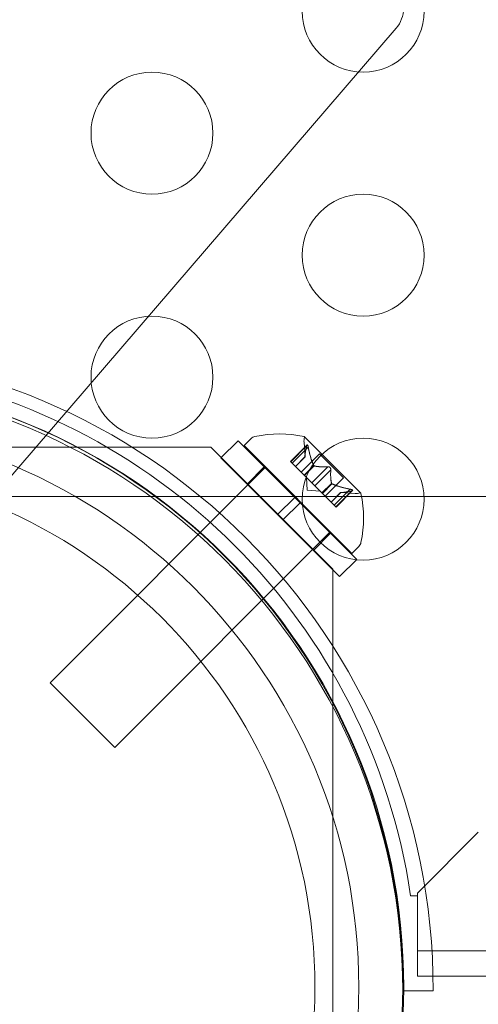
# Model space of a CAD drawing. Extents: x 0 to 1367, y 0 to 899.
# Drawn here: x 736 to 738, y 599 to 603 of the extents above; entities that cross this region are included whole.
import ezdxf

# ---------------------------------------------------------------- set-up
doc = ezdxf.new("R2010")
doc.units = 0
doc.header["$MEASUREMENT"] = 0
doc.header["$PDMODE"] = 64
doc.styles.get("Standard").update_dxf_attribs({"font": 'Helvetica LT 57 Condensed_0.ttf'})
doc.dimstyles.new('FEET-METERS', dxfattribs={"dimtxt": 12, "dimasz": 7, "dimexe": 3, "dimexo": 3, "dimgap": 3, "dimtad": 0, "dimdec": 1, "dimzin": 3, "dimdsep": 46, "dimlunit": 4, "dimtxsty": 'Standard', "dimcen": 0.09, "dimadec": 0, "dimazin": 0, "dimtfac": 2, "dimtdec": 1, "dimtofl": 0, "dimtmove": 0, "dimatfit": 3, "dimfxl": 1, "dimfrac": 2, "dimtolj": 1, "dimtzin": 3, "dimarcsym": 0})

# ---------------------------------------------------------------- blocks, each defined once
blk = doc.blocks.new('*D140')
at = {"color": 0, "lineweight": -2, "transparency": 16777216}
for p, q in [((852.559, 845.3069), (565.1596, 845.3069)), ((568.1596, 838.3069), (568.1596, 674.7435)), ((568.1596, 436.2873), (568.1596, 572.7267)), ((724.8383, 429.2873), (565.1596, 429.2873))]:
    blk.add_line(p, q, dxfattribs=at)
at = {"color": 0, "lineweight": 0, "transparency": 16777216}
for points in [[(566.9929, 838.3069), (569.3263, 838.3069), (568.1596, 845.3069)], [(566.9929, 436.2873), (569.3263, 436.2873), (568.1596, 429.2873)]]:
    blk.add_solid(points, dxfattribs=at)
at = {"layer": 'DEFPOINTS', "color": 0, "lineweight": 0, "transparency": 16777216}
for p in [(855.559, 845.3069), (568.1596, 429.2873), (727.8383, 429.2873)]:
    blk.add_point(p, dxfattribs=at)
at = {"color": 0, "lineweight": 0, "transparency": 16777216, "insert": (568.1596, 623.7351), "char_height": 12, "attachment_point": 5, "rotation": 90}
blk.add_mtext('\\A1;34\'-8" [10.6M]', dxfattribs=at)
blk = doc.blocks.new('new block')
at = {"color": 0, "linetype": 'Continuous', "lineweight": 0}
for p, q in [((737.8489, 603.391), (736.2265, 601.5045)), ((737.2251, 601.6807), (737.254, 601.7096)), ((737.7034, 601.4858), (737.4722, 601.7171)), ((732.0891, 601.6745), (737.0891, 601.6745)), ((737.0891, 601.6745), (737.5891, 601.1745)), ((737.1302, 601.6299), (737.2009, 601.7007)), ((737.4329, 601.4686), (737.2009, 601.7007)), ((737.6671, 601.2388), (737.2251, 601.6807)), ((737.4832, 601.6837), (737.4153, 601.6157)), ((737.482, 601.6806), (737.4162, 601.6148)), ((737.4881, 601.6744), (737.4223, 601.6086)), ((737.475, 601.6346), (737.4709, 601.6942)), ((737.3622, 601.3979), (737.1302, 601.6299)), ((737.4749, 601.6348), (737.4355, 601.5954)), ((737.475, 601.6346), (737.4357, 601.5953)), ((737.5344, 601.6463), (737.4595, 601.5714)), ((737.6327, 601.548), (737.5344, 601.6463)), ((737.3135, 601.5923), (736.4296, 600.7084)), ((737.2371, 601.523), (737.3078, 601.5937)), ((737.4223, 601.6086), (737.4153, 601.6157)), ((737.4223, 601.6086), (737.4713, 601.5597)), ((737.5107, 601.5991), (737.4713, 601.5597)), ((737.5123, 601.5975), (737.4729, 601.5581)), ((737.5683, 601.5942), (737.5025, 601.5284)), ((737.4713, 601.5597), (737.4735, 601.5575)), ((737.4735, 601.5575), (737.503, 601.5279)), ((737.4843, 601.498), (737.4807, 601.5502)), ((737.5806, 601.582), (737.5148, 601.5162)), ((737.6327, 601.548), (737.5578, 601.4732)), ((737.5148, 601.5162), (737.503, 601.5279)), ((737.5148, 601.5162), (737.5444, 601.4865)), ((737.5838, 601.5259), (737.5444, 601.4865)), ((737.5854, 601.5243), (737.546, 601.4849)), ((736.2065, 601.4725), (738.5605, 601.4725)), ((737.3622, 601.3979), (737.4329, 601.4686)), ((737.4329, 601.4686), (737.455, 601.4465)), ((737.4843, 601.498), (737.5366, 601.4944)), ((737.5444, 601.4865), (737.5469, 601.4841)), ((737.5469, 601.4841), (737.5959, 601.4351)), ((737.621, 601.4886), (737.5817, 601.4493)), ((737.6212, 601.4886), (737.5818, 601.4492)), ((737.6608, 601.5018), (737.595, 601.436)), ((737.6669, 601.4956), (737.6011, 601.4298)), ((737.6701, 601.4969), (737.6021, 601.4289)), ((737.621, 601.4886), (737.6805, 601.4845)), ((737.3843, 601.3758), (737.455, 601.4465)), ((737.687, 601.2145), (737.455, 601.4465)), ((737.6021, 601.4289), (737.5959, 601.4351)), ((737.3622, 601.3979), (737.3843, 601.3758)), ((737.6163, 601.1438), (737.3843, 601.3758)), ((737.5787, 601.3272), (736.6948, 600.4433)), ((737.5094, 601.2508), (737.5801, 601.3215)), ((737.6671, 601.2388), (737.696, 601.2677)), ((737.6163, 601.1438), (737.687, 601.2145)), ((737.5891, 601.1745), (737.5891, 596.1745)), ((736.6948, 600.4433), (736.4296, 600.7084)), ((738.1857, 600.0961), (737.9357, 599.8461)), ((737.9357, 599.8361), (737.9081, 599.8361)), ((737.9357, 599.8461), (737.9357, 599.8361)), ((737.9357, 599.7137), (737.9357, 599.8361)), ((737.9357, 599.5057), (737.9357, 599.7137)), ((737.9357, 599.6097), (780.8157, 599.6097)), ((780.8157, 599.5057), (737.9357, 599.5057)), ((738.0007, 599.4469), (737.8757, 599.4469))]:
    blk.add_line(p, q, dxfattribs=at)
for centre, radius in [((737.7133, 603.4611), 0.25), ((736.8473, 602.9611), 0.25), ((737.7133, 602.4611), 0.25), ((736.8473, 601.9611), 0.25), ((735.3757, 599.4611), 2.5), ((735.38, 599.46), 2.5), ((735.3757, 599.4611), 2.32), ((737.7133, 601.4611), 0.25), ((735.3757, 599.4611), 2.14)]:
    blk.add_circle(centre, radius, dxfattribs=at)
for centre, radius, start, end in [((737.7541, 603.4725), 0.125, 319.304, 0), ((735.3757, 599.4469), 2.625, 0, 90), ((735.3757, 599.4611), 2.56, 8.4232, 81.5768), ((735.3757, 599.4469), 2.5, 0, 90), ((737.2761, 601.6875), 0.0313, 101.8702, 134.9999), ((737.3695, 601.2434), 0.4851, 77.926, 101.8702), ((737.5332, 601.6985), 0.0625, 165.0031, 183.9291), ((737.4704, 601.7153), 0.0025, 44.9999, 78.123), ((737.4704, 601.7153), 0.0025, 345.0031, 44.9999), ((737.6848, 601.5468), 0.0625, 266.0707, 284.9967), ((737.7017, 601.4841), 0.0025, 44.9999, 104.9967), ((737.7017, 601.4841), 0.0025, 11.8768, 44.9999), ((737.2298, 601.3831), 0.4851, 348.1296, 12.0738), ((737.6739, 601.2898), 0.0313, 314.9999, 348.1296)]:
    blk.add_arc(centre, radius, start, end, dxfattribs=at)
for points, weights in [([(737.4749, 601.6354), (737.4743, 601.6509), (737.4822, 601.6816)], [1.2877924798, 1.2144124615, 1.05685445761]), ([(737.482, 601.6806), (737.4741, 601.65), (737.4749, 601.6348)], [1.06120691497, 1.21890298912, 1.29071555247]), ([(737.5101, 601.6002), (737.4972, 601.6279), (737.4879, 601.6759)], [1.2877924798, 1.2144124615, 1.05685445761]), ([(737.4881, 601.6744), (737.4976, 601.6266), (737.5107, 601.5991)], [1.06120691497, 1.21890298912, 1.29071555247]), ([(737.5683, 601.5942), (737.5318, 601.5924), (737.5123, 601.5975)], [1.06120691497, 1.21890298912, 1.29071555247]), ([(737.5132, 601.5972), (737.5328, 601.5924), (737.5694, 601.5943)], [1.2877924798, 1.2144124615, 1.05685445761]), ([(737.5836, 601.5268), (737.5787, 601.5464), (737.5807, 601.5831)], [1.2877924798, 1.2144124615, 1.05685445761]), ([(737.5806, 601.582), (737.5787, 601.5454), (737.5838, 601.5259)], [1.06120691497, 1.21890298912, 1.29071555247]), ([(737.6608, 601.5018), (737.6129, 601.5112), (737.5854, 601.5243)], [1.06120691497, 1.21890298912, 1.29071555247]), ([(737.5866, 601.5238), (737.6143, 601.5109), (737.6623, 601.5015)], [1.2877924798, 1.2144124615, 1.05685445761]), ([(737.6669, 601.4956), (737.6364, 601.4878), (737.6212, 601.4886)], [1.06120691497, 1.21890298912, 1.29071555247]), ([(737.6218, 601.4885), (737.6372, 601.4879), (737.6679, 601.4959)], [1.2877924798, 1.2144124615, 1.05685445761])]:
    blk.add_rational_spline(points, weights, degree=2, dxfattribs=at)
for points in [[(737.482, 601.6806), (737.4821, 601.6809), (737.4821, 601.6813), (737.4822, 601.6816)], [(737.5683, 601.5942), (737.5687, 601.5943), (737.5691, 601.5943), (737.5694, 601.5943)], [(737.621, 601.4886), (737.621, 601.4886), (737.621, 601.4886), (737.6212, 601.4886)], [(737.6608, 601.5018), (737.6613, 601.5017), (737.6618, 601.5016), (737.6623, 601.5015)]]:
    blk.add_open_spline(points, degree=3, dxfattribs=at)
for points, knots in [([(737.4825, 601.6825), (737.4825, 601.6824), (737.4825, 601.6824), (737.4824, 601.6821), (737.4823, 601.6818), (737.4822, 601.6816)], [0.026417714, 0.026417714, 0.026417714, 0.026417714, 0.026883246, 0.026883246, 0.028070805, 0.028070805, 0.028070805, 0.028070805]), ([(737.4825, 601.6825), (737.4825, 601.6826), (737.4826, 601.6827), (737.4828, 601.6833), (737.4831, 601.6837), (737.4837, 601.6841), (737.484, 601.6841), (737.4845, 601.684), (737.4847, 601.6839), (737.4849, 601.6837), (737.4849, 601.6837), (737.485, 601.6836), (737.485, 601.6836), (737.485, 601.6836), (737.485, 601.6836), (737.485, 601.6836), (737.485, 601.6836), (737.4851, 601.6836), (737.4851, 601.6835), (737.4851, 601.6835), (737.4851, 601.6835), (737.4853, 601.6833), (737.4855, 601.683), (737.4859, 601.6824), (737.4861, 601.6819), (737.4866, 601.6808), (737.4868, 601.6801), (737.4872, 601.6788), (737.4873, 601.6782), (737.4875, 601.6775)], [0, 0, 0, 0, 0.00041232, 0.00041232, 0.00367036, 0.00367036, 0.0061271, 0.0061271, 0.00796491, 0.00796491, 0.00815345, 0.00815345, 0.00825503, 0.00825503, 0.00831852, 0.00831852, 0.00838777, 0.00838777, 0.00848273, 0.00848273, 0.00870295, 0.00870295, 0.01013563, 0.01013563, 0.01215525, 0.01215525, 0.01467787, 0.01467787, 0.0166517, 0.0166517, 0.0166517, 0.0166517]), ([(737.4875, 601.6775), (737.4875, 601.6777), (737.4874, 601.6778), (737.4872, 601.6789), (737.4869, 601.6798), (737.4864, 601.6813), (737.4861, 601.6819), (737.4856, 601.6828), (737.4854, 601.6832), (737.4851, 601.6835), (737.4851, 601.6835), (737.4851, 601.6835), (737.4851, 601.6836), (737.485, 601.6836), (737.485, 601.6836), (737.485, 601.6836), (737.485, 601.6836), (737.485, 601.6836), (737.485, 601.6836), (737.4849, 601.6837), (737.4849, 601.6837), (737.4847, 601.6839), (737.4846, 601.684), (737.4842, 601.6841), (737.4839, 601.6841), (737.4834, 601.6839), (737.4832, 601.6837), (737.4828, 601.6832), (737.4827, 601.6829), (737.4825, 601.6825)], [0, 0, 0, 0, 0.00041133, 0.00041133, 0.0035034, 0.0035034, 0.00594033, 0.00594033, 0.00795678, 0.00795678, 0.00816734, 0.00816734, 0.00825334, 0.00825334, 0.00831687, 0.00831687, 0.00838579, 0.00838579, 0.00847957, 0.00847957, 0.00869405, 0.00869405, 0.01012524, 0.01012524, 0.01214061, 0.01214061, 0.01467168, 0.01467168, 0.01664979, 0.01664979, 0.01664979, 0.01664979]), ([(737.4881, 601.6744), (737.488, 601.6754), (737.4878, 601.6763), (737.4876, 601.6772), (737.4875, 601.6774), (737.4875, 601.6775)], [0.007300399, 0.007300399, 0.007300399, 0.007300399, 0.009949303, 0.009949303, 0.010414835, 0.010414835, 0.010414835, 0.010414835]), ([(737.4749, 601.6354), (737.4749, 601.6353), (737.4749, 601.6352), (737.4749, 601.6348), (737.475, 601.6346), (737.475, 601.6346)], [0.006463967, 0.006463967, 0.006463967, 0.006463967, 0.007125803, 0.007125803, 0.009029787, 0.009029787, 0.009029787, 0.009029787]), ([(737.5101, 601.6002), (737.5102, 601.6), (737.5103, 601.5998), (737.5105, 601.5994), (737.5106, 601.5992), (737.5107, 601.5991)], [0.006463967, 0.006463967, 0.006463967, 0.006463967, 0.007125803, 0.007125803, 0.007719964, 0.007719964, 0.007719964, 0.007719964]), ([(737.5132, 601.5972), (737.513, 601.5972), (737.5129, 601.5972), (737.5123, 601.5974), (737.5118, 601.5977), (737.5112, 601.5984), (737.5109, 601.5987), (737.5107, 601.5991)], [0.006463967, 0.006463967, 0.006463967, 0.006463967, 0.007125803, 0.007125803, 0.009029787, 0.009029787, 0.010339612, 0.010339612, 0.010339612, 0.010339612]), ([(737.5707, 601.5943), (737.5706, 601.5943), (737.5705, 601.5943), (737.5701, 601.5944), (737.5697, 601.5944), (737.5694, 601.5943)], [0.026417714, 0.026417714, 0.026417714, 0.026417714, 0.026883246, 0.026883246, 0.028070805, 0.028070805, 0.028070805, 0.028070805]), ([(737.5707, 601.5943), (737.5708, 601.5943), (737.5709, 601.5943), (737.5718, 601.5942), (737.5727, 601.594), (737.5742, 601.5934), (737.5748, 601.5931), (737.5761, 601.5923), (737.5767, 601.5919), (737.5773, 601.5913), (737.5773, 601.5913), (737.5774, 601.5912), (737.5774, 601.5912), (737.5775, 601.5912), (737.5775, 601.5911), (737.5775, 601.5911), (737.5775, 601.5911), (737.5776, 601.5911), (737.5776, 601.591), (737.5776, 601.591), (737.5777, 601.5909), (737.5781, 601.5905), (737.5784, 601.5902), (737.579, 601.5892), (737.5793, 601.5887), (737.58, 601.5874), (737.5802, 601.5867), (737.5805, 601.5854), (737.5806, 601.5849), (737.5807, 601.5844)], [0, 0, 0, 0, 0.00041348, 0.00041348, 0.00335938, 0.00335938, 0.00572359, 0.00572359, 0.00794646, 0.00794646, 0.00816387, 0.00816387, 0.00825132, 0.00825132, 0.00831543, 0.00831543, 0.00838451, 0.00838451, 0.0084777, 0.0084777, 0.00868732, 0.00868732, 0.01011652, 0.01011652, 0.01212817, 0.01212817, 0.01466672, 0.01466672, 0.01664861, 0.01664861, 0.01664861, 0.01664861]), ([(737.5807, 601.5844), (737.5807, 601.5845), (737.5807, 601.5846), (737.5805, 601.5855), (737.5804, 601.5863), (737.5798, 601.5878), (737.5795, 601.5884), (737.5787, 601.5897), (737.5783, 601.5903), (737.5777, 601.5909), (737.5777, 601.591), (737.5776, 601.591), (737.5776, 601.591), (737.5775, 601.5911), (737.5775, 601.5911), (737.5775, 601.5911), (737.5775, 601.5911), (737.5774, 601.5912), (737.5774, 601.5912), (737.5773, 601.5913), (737.5773, 601.5913), (737.5769, 601.5917), (737.5765, 601.592), (737.5756, 601.5927), (737.575, 601.593), (737.5738, 601.5936), (737.573, 601.5939), (737.5718, 601.5942), (737.5713, 601.5943), (737.5707, 601.5943)], [0, 0, 0, 0, 0.00041393, 0.00041393, 0.00331032, 0.00331032, 0.00567645, 0.00567645, 0.00794407, 0.00794407, 0.00816309, 0.00816309, 0.00825092, 0.00825092, 0.00831521, 0.00831521, 0.00838441, 0.00838441, 0.0084776, 0.0084776, 0.00868657, 0.00868657, 0.01011525, 0.01011525, 0.0121263, 0.0121263, 0.01466595, 0.01466595, 0.01664838, 0.01664838, 0.01664838, 0.01664838]), ([(737.5806, 601.582), (737.5807, 601.5826), (737.5807, 601.5833), (737.5807, 601.5841), (737.5807, 601.5842), (737.5807, 601.5844)], [0.007300399, 0.007300399, 0.007300399, 0.007300399, 0.009949303, 0.009949303, 0.010414835, 0.010414835, 0.010414835, 0.010414835]), ([(737.5836, 601.5268), (737.5836, 601.5266), (737.5836, 601.5265), (737.5837, 601.5262), (737.5838, 601.5261), (737.5838, 601.5259)], [0.006463967, 0.006463967, 0.006463967, 0.006463967, 0.007125803, 0.007125803, 0.007719964, 0.007719964, 0.007719964, 0.007719964]), ([(737.5866, 601.5238), (737.5864, 601.5238), (737.5862, 601.5239), (737.5854, 601.5243), (737.5849, 601.5247), (737.5842, 601.5254), (737.584, 601.5257), (737.5838, 601.5259)], [0.006463967, 0.006463967, 0.006463967, 0.006463967, 0.007125803, 0.007125803, 0.009029787, 0.009029787, 0.010339612, 0.010339612, 0.010339612, 0.010339612]), ([(737.6218, 601.4885), (737.6217, 601.4886), (737.6215, 601.4886), (737.6213, 601.4886), (737.6213, 601.4886), (737.6212, 601.4886)], [0.006463967, 0.006463967, 0.006463967, 0.006463967, 0.007125803, 0.007125803, 0.007719964, 0.007719964, 0.007719964, 0.007719964]), ([(737.6639, 601.5011), (737.6638, 601.5012), (737.6636, 601.5012), (737.6631, 601.5013), (737.6627, 601.5014), (737.6623, 601.5015)], [0.026417714, 0.026417714, 0.026417714, 0.026417714, 0.026883246, 0.026883246, 0.028070805, 0.028070805, 0.028070805, 0.028070805]), ([(737.6639, 601.5011), (737.664, 601.5011), (737.6642, 601.5011), (737.6653, 601.5008), (737.6662, 601.5005), (737.6677, 601.5), (737.6683, 601.4997), (737.6692, 601.4992), (737.6696, 601.499), (737.6698, 601.4988), (737.6699, 601.4987), (737.6699, 601.4987), (737.6699, 601.4987), (737.6699, 601.4987), (737.6699, 601.4987), (737.67, 601.4987), (737.67, 601.4986), (737.67, 601.4986), (737.67, 601.4986), (737.67, 601.4986), (737.6701, 601.4986), (737.6702, 601.4984), (737.6703, 601.4982), (737.6705, 601.4978), (737.6705, 601.4976), (737.6703, 601.4971), (737.6701, 601.4968), (737.6695, 601.4964), (737.6692, 601.4963), (737.6689, 601.4962)], [0, 0, 0, 0, 0.00041106, 0.00041106, 0.0035373, 0.0035373, 0.00597776, 0.00597776, 0.00795862, 0.00795862, 0.008168, 0.008168, 0.00825376, 0.00825376, 0.00831721, 0.00831721, 0.00838612, 0.00838612, 0.00848005, 0.00848005, 0.00869554, 0.00869554, 0.01012717, 0.01012717, 0.01214334, 0.01214334, 0.01467282, 0.01467282, 0.01665013, 0.01665013, 0.01665013, 0.01665013]), ([(737.6689, 601.4962), (737.669, 601.4962), (737.669, 601.4962), (737.6696, 601.4965), (737.67, 601.4968), (737.6704, 601.4973), (737.6705, 601.4976), (737.6704, 601.4981), (737.6703, 601.4983), (737.6701, 601.4986), (737.67, 601.4986), (737.67, 601.4986), (737.67, 601.4986), (737.67, 601.4986), (737.67, 601.4986), (737.67, 601.4987), (737.6699, 601.4987), (737.6699, 601.4987), (737.6699, 601.4987), (737.6699, 601.4987), (737.6698, 601.4988), (737.6696, 601.499), (737.6694, 601.4991), (737.6687, 601.4995), (737.6683, 601.4997), (737.6671, 601.5002), (737.6665, 601.5004), (737.6651, 601.5008), (737.6645, 601.501), (737.6639, 601.5011)], [0, 0, 0, 0, 0.00041176, 0.00041176, 0.00365422, 0.00365422, 0.00610875, 0.00610875, 0.00796436, 0.00796436, 0.00817423, 0.00817423, 0.00825796, 0.00825796, 0.00832097, 0.00832097, 0.00839048, 0.00839048, 0.00848722, 0.00848722, 0.00871815, 0.00871815, 0.01015814, 0.01015814, 0.01218673, 0.01218673, 0.01468858, 0.01468858, 0.01665151, 0.01665151, 0.01665151, 0.01665151]), ([(737.6669, 601.4956), (737.6676, 601.4957), (737.6682, 601.4959), (737.6687, 601.4961), (737.6688, 601.4961), (737.6689, 601.4962)], [0.007300399, 0.007300399, 0.007300399, 0.007300399, 0.009949303, 0.009949303, 0.010414835, 0.010414835, 0.010414835, 0.010414835])]:
    blk.add_open_spline(points, degree=3, knots=knots, dxfattribs=at)
blk = doc.blocks.new('b504962r0')
at = {"lineweight": 0}
blk.add_blockref('new block', (439.7194, 361.1972), dxfattribs=at)

msp = doc.modelspace()

# ---------------------------------------------------------------- block references
at = {"lineweight": 0}
msp.add_blockref('b504962r0', (-439.7194, -361.1972), dxfattribs=at)

# ---------------------------------------------------------------- dimensions: what is measured, and where the dimension line sits
dim = msp.add_linear_dim(base=(568.1596, 429.2873), p1=(855.559, 845.3069), p2=(727.8383, 429.2873), angle=90, dimstyle='FEET-METERS', override={"dimcen": 131.901762}, dxfattribs=at)
dim.commit()
dim.dimension.update_dxf_attribs({"geometry": '*D140', "text_midpoint": (568.1596, 623.7351), "dimtype": 160})

doc.saveas('drawing.dxf')
